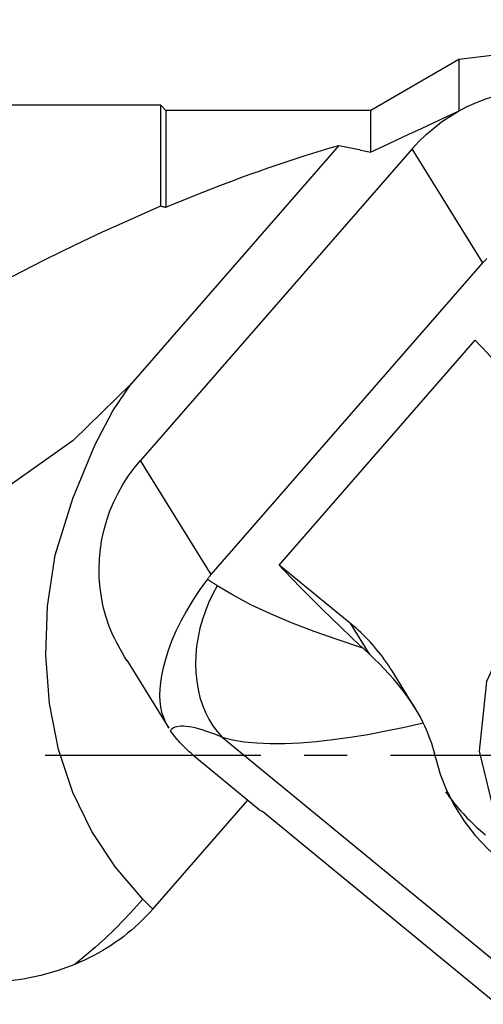
# Model space of a CAD drawing. Extents: x -194 to 116, y -32 to 40.
# Drawn here: x 53 to 60, y -4 to 11 of the extents above; entities that cross this region are included whole.
import ezdxf

# ---------------------------------------------------------------- set-up
doc = ezdxf.new("R2010")
doc.units = 0
doc.header["$MEASUREMENT"] = 0
doc.linetypes.add('CENTER', pattern=[5.059896, 3.162435, -0.632487, 0.632487, -0.632487])
doc.layers.add('1', color=4, linetype='CONTINUOUS')
doc.layers.add('SK4', color=2, linetype='CENTER')

msp = doc.modelspace()

# ---------------------------------------------------------------- linework, layer by layer
at = {"layer": '1'}
for p, q in [((64.601271, 10.76982), (59.758406, 10.187786)), ((59.758406, 10.187786), (58.465368, 9.44125)), ((59.758406, 10.187786), (59.758406, 9.430976)), ((55.390368, 9.51625), (0, 9.51625)), ((55.465368, 9.44125), (55.390368, 9.51625)), ((55.390368, 8.04156), (55.390368, 9.51625)), ((58.465368, 9.44125), (55.465368, 9.44125)), ((55.465368, 9.44125), (55.465368, 8.02255)), ((58.465368, 8.827986), (58.465368, 9.44125)), ((57.999455, 8.929613), (54.95417, 5.437831)), ((59.072876, 8.87961), (55.091261, 4.314214)), ((60.108024, 7.208222), (59.072876, 8.87961)), ((56.126409, 2.642826), (60.108024, 7.208222)), ((57.123677, 2.781748), (59.995662, 6.07482)), ((56.126409, 2.642826), (55.091261, 4.314214)), ((58.171668, 1.923793), (57.123677, 2.781748)), ((58.450818, 1.473066), (58.171668, 1.923793)), ((54.889868, 1.388478), (55.505837, 0.393912)), ((59.113499, 0.690641), (58.777092, 1.233816)), ((56.289479, 0.261947), (61.031276, -3.637333)), ((56.832702, -0.80067), (55.942141, -0.068343)), ((55.270522, -2.25731), (56.662827, -0.660866)), ((56.832702, -0.80067), (56.87834, -0.824555)), ((60.315208, -3.650765), (56.87834, -0.824555)), ((55.270522, -2.25731), (55.126731, -2.112747))]:
    msp.add_line(p, q, dxfattribs=at)
for points in [[(59.072876, 8.87961, 0), (59.171725, 8.986561, 0), (59.276726, 9.087807, 0), (59.387518, 9.182999, 0), (59.50372, 9.271811, 0), (59.624934, 9.353938, 0), (59.750743, 9.429097, 0), (59.880715, 9.49703, 0), (60.014403, 9.557504, 0), (60.151347, 9.610311, 0), (60.291079, 9.65527, 0), (60.433117, 9.692226, 0), (60.576973, 9.721052, 0), (60.722154, 9.741649, 0), (60.86816, 9.753947, 0), (61.01449, 9.757903, 0), (61.160641, 9.753504, 0), (61.306112, 9.740764, 0), (61.450402, 9.719728, 0), (61.593016, 9.690468, 0)], [(59.758406, 9.430976, 0), (59.573569, 9.345247, 0), (59.388769, 9.259387, 0), (59.204008, 9.17339, 0), (59.019286, 9.087255, 0), (58.834605, 9.000978, 0), (58.649965, 8.914556, 0), (58.465368, 8.827986, 0)], [(55.465368, 8.02255, 0), (55.604719, 8.080827, 0), (55.743513, 8.137974, 0), (55.881732, 8.193984, 0), (56.019356, 8.24885, 0), (56.156365, 8.302562, 0), (56.292742, 8.355115, 0), (56.428465, 8.4065, 0), (56.563518, 8.45671, 0), (56.69788, 8.505739, 0), (56.831533, 8.55358, 0), (56.964458, 8.600225, 0), (57.096637, 8.645668, 0), (57.228051, 8.689904, 0), (57.358682, 8.732925, 0), (57.488512, 8.774726, 0), (57.617522, 8.815301, 0), (57.745694, 8.854644, 0), (57.873011, 8.89275, 0), (57.999455, 8.929613, 0)], [(57.999455, 8.929613, 0), (58.024253, 8.924487, 0), (58.049022, 8.919336, 0), (58.073759, 8.91416, 0), (58.098467, 8.90896, 0), (58.123143, 8.903734, 0), (58.147789, 8.898484, 0), (58.172405, 8.893209, 0), (58.196989, 8.88791, 0), (58.221543, 8.882586, 0), (58.246066, 8.877237, 0), (58.270557, 8.871863, 0), (58.295018, 8.866464, 0), (58.319448, 8.861041, 0), (58.343846, 8.855594, 0), (58.368213, 8.850121, 0), (58.392549, 8.844624, 0), (58.416853, 8.839103, 0), (58.441126, 8.833557, 0), (58.465368, 8.827986, 0)], [(49.831027, 5.033468, 0), (50.124494, 5.223015, 0), (50.418799, 5.409642, 0), (50.713778, 5.593244, 0), (51.009265, 5.773719, 0), (51.305095, 5.950965, 0), (51.601104, 6.124884, 0), (51.897125, 6.295379, 0), (52.192993, 6.462353, 0), (52.488542, 6.625714, 0), (52.783607, 6.785371, 0), (53.078024, 6.941233, 0), (53.371628, 7.093215, 0), (53.664254, 7.24123, 0), (53.955738, 7.385196, 0), (54.245919, 7.525033, 0), (54.534633, 7.660663, 0), (54.82172, 7.792009, 0), (55.107018, 7.918999, 0), (55.390368, 8.04156, 0)], [(55.390368, 8.04156, 0), (55.401101, 8.03887, 0), (55.411828, 8.036172, 0), (55.422549, 8.033465, 0), (55.433263, 8.030749, 0), (55.443971, 8.028025, 0), (55.454673, 8.025292, 0), (55.465368, 8.02255, 0)], [(60.108024, 7.208222, 0), (60.116314, 7.217621, 0), (60.124667, 7.226879, 0), (60.133081, 7.235997, 0), (60.141557, 7.244978, 0), (60.150092, 7.253823, 0), (60.158688, 7.262532, 0), (60.167342, 7.271109, 0)], [(59.995662, 6.07482, 0), (60.050134, 6.016813, 0), (60.105906, 5.957961, 0), (60.162946, 5.898295, 0), (60.221226, 5.837848, 0), (60.280712, 5.776651, 0), (60.341375, 5.714738, 0), (60.403181, 5.652141, 0), (60.466098, 5.588893, 0), (60.530092, 5.52503, 0), (60.595128, 5.460583, 0), (60.661173, 5.395589, 0), (60.72819, 5.330082, 0), (60.796145, 5.264096, 0), (60.865, 5.197666, 0), (60.93472, 5.130829, 0), (61.005266, 5.06362, 0), (61.076602, 4.996075, 0), (61.148689, 4.928229, 0), (61.221488, 4.86012, 0)], [(54.95417, 5.437831, 0), (54.106588, 4.604862, 0), (53.097524, 3.894799, 0), (52.065632, 3.443904, 0), (51.170987, 3.322124, 0), (50.520072, 3.50031, 0)], [(55.126731, -2.112747, 0), (54.726293, -1.64079, 0), (54.380066, -1.121005, 0), (54.098298, -0.548655, 0), (53.89072, 0.079992, 0), (53.760505, 0.75595, 0), (53.70634, 1.461535, 0), (53.727071, 2.179288, 0), (53.842129, 2.925236, 0), (54.098269, 3.759177, 0), (54.422578, 4.536888, 0), (54.688479, 5.038814, 0), (54.95417, 5.437831, 0)], [(54.682696, 1.766964, 0), (54.629485, 1.898734, 0), (54.584351, 2.033465, 0), (54.547451, 2.170693, 0), (54.51891, 2.309947, 0), (54.498827, 2.450748, 0), (54.48727, 2.592613, 0), (54.48428, 2.735054, 0), (54.489867, 2.877582, 0), (54.504011, 3.019708, 0), (54.526665, 3.160942, 0), (54.557749, 3.300801, 0), (54.597158, 3.438803, 0), (54.644755, 3.574474, 0), (54.700378, 3.707348, 0), (54.763836, 3.836969, 0), (54.834909, 3.962892, 0), (54.913355, 4.084683, 0), (54.998904, 4.201925, 0), (55.091261, 4.314214, 0)], [(60.29558, -0.931814, 0), (60.853244, -1.781889, 0), (61.668615, -2.40187, 0), (62.653334, -2.724572, 0), (63.700693, -2.715026, 0), (64.697192, -2.374265, 0), (65.534847, -1.739216, 0), (66.122885, -0.878697, 0), (66.397582, 0.114041, 0), (66.32917, 1.13142, 0), (65.925064, 2.063191, 0), (65.229053, 2.808383, 0), (64.316563, 3.286242, 0), (63.286475, 3.444985, 0), (62.250416, 3.267409, 0), (61.320658, 2.772758, 0), (60.597955, 2.014634, 0), (60.160623, 1.075193, 0), (60.056054, 0.056237, 0), (60.29558, -0.931814, 0)], [(57.123677, 2.781748, 0), (57.17815, 2.723741, 0), (57.233921, 2.664888, 0), (57.290962, 2.605223, 0), (57.349241, 2.544775, 0), (57.408728, 2.483579, 0), (57.469391, 2.421665, 0), (57.531197, 2.359068, 0), (57.594113, 2.295821, 0), (57.658107, 2.231957, 0), (57.723144, 2.167511, 0), (57.789188, 2.102517, 0), (57.856206, 2.037009, 0), (57.92416, 1.971023, 0), (57.993016, 1.904594, 0), (58.062735, 1.837757, 0), (58.133282, 1.770548, 0), (58.204617, 1.703003, 0), (58.276704, 1.635157, 0), (58.349504, 1.567047, 0)], [(56.126409, 2.642826, 0), (56.11821, 2.633318, 0), (56.110129, 2.623734, 0), (56.102167, 2.614074, 0), (56.094321, 2.604341, 0), (56.08659, 2.594534, 0), (56.078974, 2.584654, 0), (56.07147, 2.574703, 0)], [(56.07147, 2.574703, 0), (55.961748, 2.422192, 0), (55.858945, 2.267688, 0), (55.765594, 2.113854, 0), (55.682577, 1.961449, 0), (55.610015, 1.81206, 0), (55.548357, 1.668029, 0), (55.497271, 1.530444, 0), (55.455933, 1.399979, 0), (55.423781, 1.277863, 0), (55.400045, 1.165329, 0), (55.383641, 1.061099, 0), (55.374251, 0.964173, 0), (55.371596, 0.873658, 0), (55.375396, 0.788664, 0), (55.385411, 0.70811, 0), (55.402132, 0.629823, 0), (55.426681, 0.552583, 0), (55.460213, 0.47532, 0), (55.503883, 0.396963, 0)], [(56.217443, 2.480017, 0), (56.152532, 2.361622, 0), (56.094368, 2.239357, 0), (56.043281, 2.113917, 0), (55.999561, 1.986011, 0), (55.963455, 1.856364, 0), (55.935167, 1.72571, 0), (55.914858, 1.594789, 0), (55.902643, 1.464342, 0), (55.898591, 1.335109, 0), (55.902725, 1.207821, 0), (55.915021, 1.0832, 0), (55.935411, 0.96195, 0), (55.963777, 0.844759, 0), (55.999961, 0.732291, 0), (56.043756, 0.625182, 0), (56.094915, 0.524039, 0), (56.153148, 0.429435, 0), (56.218126, 0.341906, 0), (56.289479, 0.261947, 0)], [(56.07147, 2.574703, 0), (56.078901, 2.569944, 0), (56.086361, 2.565159, 0), (56.093849, 2.560349, 0), (56.101366, 2.555514, 0), (56.10891, 2.550655, 0), (56.116483, 2.54577, 0), (56.124084, 2.54086, 0), (56.131712, 2.535925, 0), (56.139369, 2.530966, 0), (56.147053, 2.525982, 0), (56.154764, 2.520973, 0), (56.162504, 2.515939, 0), (56.17027, 2.510881, 0), (56.178064, 2.505798, 0), (56.185886, 2.500691, 0), (56.193735, 2.495559, 0), (56.20161, 2.490403, 0), (56.209513, 2.485222, 0), (56.217443, 2.480017, 0)], [(58.349504, 1.567047, 0), (57.985852, 1.685429, 0), (57.637205, 1.80845, 0), (57.306374, 1.935735, 0), (56.996171, 2.066909, 0), (56.709408, 2.201598, 0), (56.448895, 2.339425, 0), (56.217443, 2.480017, 0)], [(58.777091, 1.233818, 0), (58.751249, 1.27474, 0), (58.724692, 1.315211, 0), (58.697425, 1.355221, 0), (58.669458, 1.394757, 0), (58.640798, 1.433809, 0), (58.611453, 1.472366, 0), (58.581432, 1.510417, 0), (58.550742, 1.547951, 0), (58.519393, 1.584958, 0), (58.487393, 1.621426, 0), (58.454752, 1.657347, 0), (58.421479, 1.692709, 0), (58.387582, 1.727502, 0), (58.353072, 1.761718, 0), (58.317958, 1.795346, 0), (58.282251, 1.828377, 0), (58.24596, 1.860801, 0), (58.209095, 1.892609, 0), (58.171668, 1.923793, 0)], [(54.891401, 1.386008, 0), (54.859576, 1.438132, 0), (54.828334, 1.491049, 0), (54.797728, 1.544743, 0), (54.767809, 1.599197, 0), (54.738629, 1.654396, 0), (54.710241, 1.710324, 0), (54.682696, 1.766964, 0)], [(58.450818, 1.473066, 0), (58.436244, 1.486521, 0), (58.421702, 1.499968, 0), (58.407193, 1.513405, 0), (58.392718, 1.526833, 0), (58.378278, 1.540249, 0), (58.363873, 1.553655, 0), (58.349504, 1.567047, 0)], [(59.235264, 0.471552, 0), (59.19292, 0.553522, 0), (59.146226, 0.636137, 0), (59.095639, 0.718793, 0), (59.04162, 0.800882, 0), (58.984628, 0.881798, 0), (58.924837, 0.961353, 0), (58.862341, 1.039707, 0), (58.797597, 1.116543, 0), (58.730979, 1.191648, 0), (58.662858, 1.26481, 0), (58.59345, 1.335977, 0), (58.522585, 1.405514, 0), (58.450818, 1.473066, 0)], [(56.289479, 0.261947, 0), (56.441166, 0.223482, 0), (56.610337, 0.195205, 0), (56.795261, 0.176886, 0), (56.994207, 0.168291, 0), (57.20561, 0.169189, 0), (57.429601, 0.179267, 0), (57.664722, 0.198072, 0), (57.909311, 0.225154, 0), (58.161705, 0.260064, 0), (58.42127, 0.302516, 0), (58.687884, 0.352269, 0), (58.959696, 0.408776, 0), (59.235264, 0.471552, 0)], [(59.415282, -0.037938, 0), (59.403382, 0.013153, 0), (59.390096, 0.064353, 0), (59.375438, 0.115598, 0), (59.359425, 0.166828, 0), (59.342069, 0.217978, 0), (59.323387, 0.268988, 0), (59.303374, 0.319841, 0), (59.281969, 0.370671, 0), (59.259258, 0.421259, 0), (59.235264, 0.471552, 0)], [(55.530357, 0.356341, 0), (55.542684, 0.373864, 0), (55.558325, 0.388931, 0), (55.577256, 0.401519, 0), (55.599449, 0.41161, 0), (55.624869, 0.419188, 0), (55.653478, 0.424242, 0), (55.685232, 0.426763, 0), (55.720083, 0.426748, 0), (55.757979, 0.424197, 0), (55.79886, 0.419113, 0), (55.842665, 0.411505, 0), (55.889328, 0.401384, 0), (55.938777, 0.388766, 0), (55.990936, 0.37367, 0), (56.045727, 0.356118, 0), (56.103066, 0.336137, 0), (56.162866, 0.313759, 0), (56.225035, 0.289016, 0), (56.289479, 0.261947, 0)], [(55.942141, -0.068343, 0), (55.913506, -0.044556, 0), (55.885612, -0.020898, 0), (55.858465, 0.002626, 0), (55.832071, 0.02601, 0), (55.806436, 0.049249, 0), (55.781568, 0.072337, 0), (55.75747, 0.095269, 0), (55.73415, 0.11804, 0), (55.711613, 0.140643, 0), (55.689863, 0.163074, 0), (55.668906, 0.185327, 0), (55.648748, 0.207398, 0), (55.629392, 0.22928, 0), (55.610844, 0.250969, 0), (55.593107, 0.27246, 0), (55.576186, 0.293748, 0), (55.560085, 0.314827, 0), (55.544807, 0.335693, 0), (55.530357, 0.356341, 0)], [(59.415282, -0.037938, 0), (59.482025, -0.279803, 0), (59.574492, -0.516244, 0), (59.691828, -0.745758, 0), (59.833178, -0.966845, 0), (59.997684, -1.178003, 0), (60.184492, -1.377733, 0), (60.392744, -1.564531, 0)], [(59.563192, -0.537747, 0), (59.589365, -0.574757, 0), (59.616083, -0.611389, 0), (59.643339, -0.647634, 0), (59.67113, -0.683486, 0), (59.699448, -0.718936, 0), (59.728288, -0.753979, 0), (59.757646, -0.788608, 0), (59.787514, -0.822815, 0), (59.817887, -0.856593, 0), (59.848759, -0.889936, 0), (59.880124, -0.922838, 0), (59.911975, -0.955292, 0), (59.944307, -0.987291, 0), (59.977113, -1.018829, 0), (60.010386, -1.049899, 0), (60.04412, -1.080497, 0), (60.078308, -1.110615, 0), (60.112943, -1.140247, 0), (60.148019, -1.169389, 0)], [(54.131955, -3.06645, 0), (53.885569, -3.157426, 0), (53.63237, -3.229436, 0), (53.374774, -3.282415, 0), (53.115236, -3.316293, 0), (52.854406, -3.331324, 0), (52.592973, -3.327889, 0), (52.332953, -3.306223, 0), (52.076361, -3.266559, 0), (51.824554, -3.209003, 0), (51.577265, -3.133597, 0), (51.336276, -3.040967, 0), (51.103469, -2.931763, 0), (50.880688, -2.806606, 0), (50.66819, -2.665266, 0), (50.466505, -2.508609, 0), (50.276827, -2.33814, 0), (50.100344, -2.155363, 0), (49.937418, -1.960937, 0), (49.787475, -1.755632, 0)], [(55.126731, -2.112747, 0), (54.995331, -2.259532, 0), (54.85978, -2.40336, 0), (54.720426, -2.543897, 0), (54.577617, -2.680809, 0), (54.431704, -2.813761, 0), (54.283033, -2.94242, 0), (54.131955, -3.06645, 0)], [(55.270522, -2.25731, 0), (55.222216, -2.311309, 0), (55.172516, -2.36413, 0), (55.121438, -2.415756, 0), (55.068999, -2.466169, 0), (55.015216, -2.515353, 0), (54.960107, -2.56329, 0), (54.903691, -2.609966, 0), (54.845986, -2.655365, 0), (54.787012, -2.699471, 0), (54.726787, -2.742271, 0), (54.665333, -2.783749, 0), (54.602669, -2.823892, 0), (54.538816, -2.862687, 0), (54.473796, -2.90012, 0), (54.407631, -2.93618, 0), (54.340341, -2.970854, 0), (54.27195, -3.004131, 0), (54.20248, -3.036, 0), (54.131955, -3.06645, 0)]]:
    msp.add_polyline3d(points, dxfattribs=at)
at = {"layer": 'SK4'}
msp.add_line((-184.12, 0), (79.537581, 0), dxfattribs=at)

doc.saveas('drawing.dxf')
